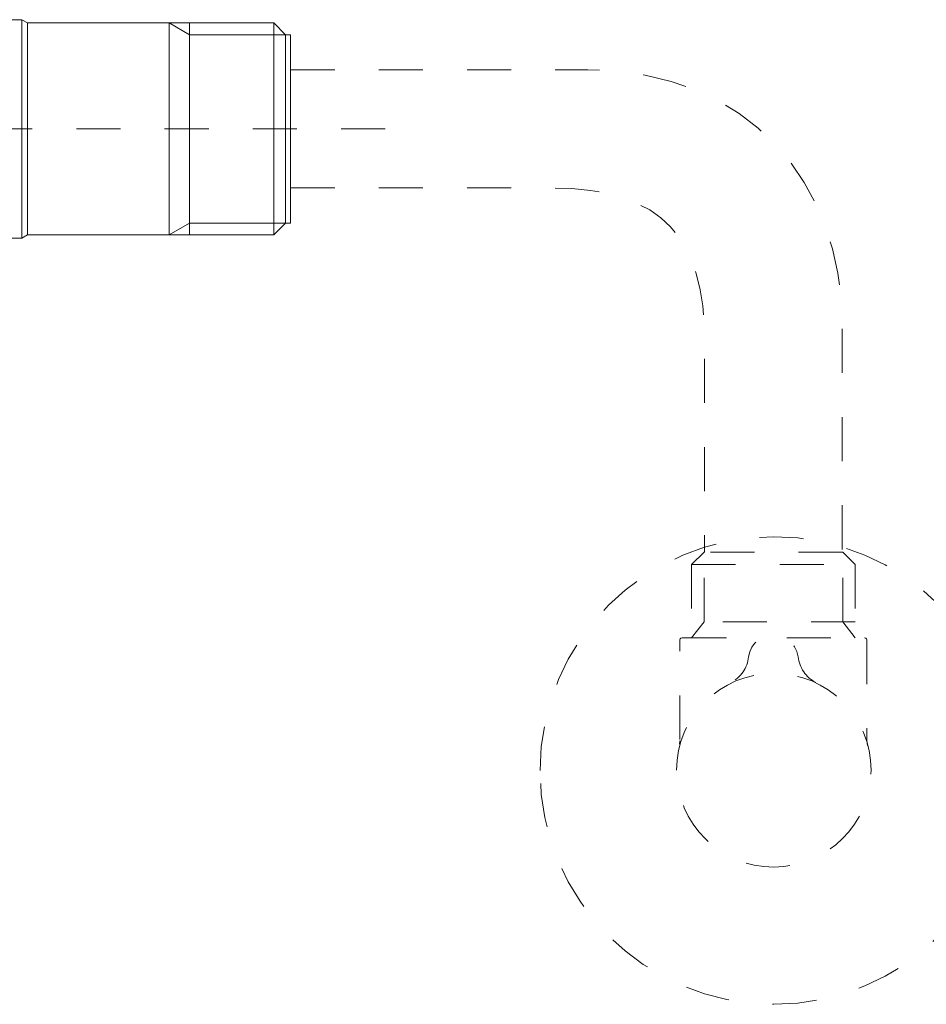
# Model space of a CAD drawing. Units: inches. Extents: x 771 to 1364, y -33 to 264.
# Drawn here: x 1198 to 1222, y -7 to 18 of the extents above; entities that cross this region are included whole.
import ezdxf

# ---------------------------------------------------------------- set-up
doc = ezdxf.new("R2010")
doc.units = ezdxf.units.IN
doc.header["$MEASUREMENT"] = 0
for name, pattern in [('AI-Linetype-104', [2.286664, 1.143332, -1.143332]), ('AI-Linetype-105', [2.286664, 1.143332, -1.143332]), ('AI-Linetype-106', [2.286664, 1.143332, -1.143332]), ('AI-Linetype-107', [2.286664, 1.143332, -1.143332]), ('AI-Linetype-108', [2.286664, 1.143332, -1.143332]), ('AI-Linetype-109', [2.286664, 1.143332, -1.143332]), ('AI-Linetype-110', [2.286664, 1.143332, -1.143332]), ('AI-Linetype-111', [2.286664, 1.143332, -1.143332]), ('AI-Linetype-112', [2.286664, 1.143332, -1.143332]), ('AI-Linetype-113', [2.286664, 1.143332, -1.143332]), ('AI-Linetype-114', [2.286664, 1.143332, -1.143332]), ('AI-Linetype-115', [2.286664, 1.143332, -1.143332]), ('AI-Linetype-86', [2.286664, 1.143332, -1.143332])]:
    doc.linetypes.add(name, pattern=pattern)
doc.layers.add('Layer 1', color=7, linetype='Continuous', lineweight=0)

msp = doc.modelspace()

# ---------------------------------------------------------------- linework, layer by layer
at = {"layer": 'Layer 1', "lineweight": 20}
for p, q in [((1198.12208, 18.12611), (1197.8336, 18.12611)), ((1198.12208, 18.12611), (1198.12208, 12.46243)), ((1198.26848, 18.04158), (1198.12208, 18.12611)), ((1198.26848, 12.54716), (1198.26848, 18.04158)), ((1201.93628, 18.04158), (1198.26848, 18.04158)), ((1202.46377, 17.733), (1201.93628, 18.04158)), ((1201.93628, 12.54716), (1201.93628, 18.04158)), ((1202.46377, 18.04158), (1201.93628, 18.04158)), ((1202.46377, 12.54716), (1202.46377, 18.04158)), ((1204.65019, 18.04158), (1202.46377, 18.04158)), ((1204.65019, 18.04158), (1204.65019, 12.54716)), ((1204.95482, 17.73694), (1204.65019, 18.04158)), ((1204.95482, 17.733), (1202.46377, 17.733)), ((1204.95482, 12.8516), (1204.95482, 17.73694)), ((1205.08586, 17.73694), (1204.95482, 17.73694)), ((1205.08586, 12.8516), (1205.08586, 17.73694)), ((1202.46377, 12.8516), (1201.93628, 12.54716)), ((1204.95482, 12.8516), (1202.46377, 12.8516)), ((1204.65019, 12.54716), (1204.95482, 12.8516)), ((1204.95482, 12.8516), (1205.08586, 12.8516)), ((1198.12208, 12.46243), (1198.26848, 12.54716)), ((1198.26848, 12.54716), (1201.93628, 12.54716)), ((1201.93628, 12.54716), (1202.46377, 12.54716)), ((1202.46377, 12.54716), (1204.65019, 12.54716)), ((1197.84148, 12.46243), (1198.12208, 12.46243))]:
    msp.add_line(p, q, dxfattribs=at)
at = {"layer": 'Layer 1', "linetype": 'AI-Linetype-86', "lineweight": 15}
msp.add_line((1178.9539, 15.29437), (1207.79937, 15.29437), dxfattribs=at)
at = {"layer": 'Layer 1', "linetype": 'AI-Linetype-106', "lineweight": 20}
msp.add_line((1219.39706, 4.32525), (1215.80118, 4.32525), dxfattribs=at)
at = {"layer": 'Layer 1', "linetype": 'AI-Linetype-105', "lineweight": 20}
msp.add_line((1219.71766, 2.51736), (1215.47685, 2.51736), dxfattribs=at)
at = {"layer": 'Layer 1', "linetype": 'AI-Linetype-104', "lineweight": 20}
msp.add_line((1215.16413, -0.65251), (1215.17379, -0.56443), dxfattribs=at)
at = {"layer": 'Layer 1', "linetype": 'AI-Linetype-112', "lineweight": 20}
msp.add_lwpolyline([(1215.47685, 4.00466), (1215.47685, 2.10711), (1215.80118, 2.51736), (1215.80118, 4.32525), (1215.47685, 4.00466), (1219.71766, 4.00466)], dxfattribs=at)
at = {"layer": 'Layer 1', "linetype": 'AI-Linetype-111', "lineweight": 20}
msp.add_lwpolyline([(1219.39706, 2.51736), (1219.39706, 4.32525), (1219.71766, 4.00466), (1219.71766, 2.10711)], close=True, dxfattribs=at)
at = {"layer": 'Layer 1', "linetype": 'AI-Linetype-115', "lineweight": 20}
msp.add_lwpolyline([(1215.17379, -0.5333), (1215.17379, 2.04839), (1215.18364, 2.07972), (1215.20315, 2.09726), (1215.23842, 2.10711), (1217.25124, 2.10711)], dxfattribs=at)
at = {"layer": 'Layer 1', "linetype": 'AI-Linetype-114', "lineweight": 20}
msp.add_lwpolyline([(1217.94307, 2.10711), (1219.95982, 2.10711), (1219.99116, 2.09726), (1220.01066, 2.07972), (1220.02249, 2.04839), (1220.02249, -0.52936), (1220.03017, -0.63675), (1220.03805, -0.6797), (1220.04199, -0.68956)], dxfattribs=at)
at = {"layer": 'Layer 1', "linetype": 'AI-Linetype-110', "lineweight": 20}
msp.add_open_spline([(1205.08586, 16.82462), (1205.08586, 16.82462), (1209.80785, 16.82462), (1212.79013, 16.82462), (1216.97222, 16.82462), (1219.38189, 13.84628), (1219.38189, 10.23267), (1219.38189, 8.19463), (1219.38189, 6.22555), (1219.38189, 4.32525)], degree=3, knots=[0, 0, 0, 0, 1, 1, 1, 2, 2, 2, 3, 3, 3, 3], dxfattribs=at)
at = {"layer": 'Layer 1', "linetype": 'AI-Linetype-109', "lineweight": 20}
msp.add_open_spline([(1205.08586, 13.76412), (1205.08586, 13.76412), (1210.46835, 13.76412), (1211.84234, 13.76412), (1214.78443, 13.76412), (1215.81636, 12.39426), (1215.81636, 9.79109), (1215.81636, 7.18792), (1215.81636, 4.32525), (1215.81636, 4.32525)], degree=3, knots=[0, 0, 0, 0, 1, 1, 1, 2, 2, 2, 3, 3, 3, 3], dxfattribs=at)
at = {"layer": 'Layer 1', "linetype": 'AI-Linetype-108', "lineweight": 20}
msp.add_open_spline([(1211.55249, -1.33646), (1211.55249, -4.68209), (1214.26502, -7.39659), (1217.61085, -7.39659), (1220.95668, -7.39659), (1223.67117, -4.68209), (1223.67117, -1.33646), (1223.67117, 2.01135), (1220.95668, 4.72387), (1217.61085, 4.72387), (1214.26502, 4.72387), (1211.55249, 2.01135), (1211.55249, -1.33646)], degree=3, knots=[0, 0, 0, 0, 1, 1, 1, 2, 2, 2, 3, 3, 3, 4, 4, 4, 4], dxfattribs=at)
at = {"layer": 'Layer 1', "linetype": 'AI-Linetype-113', "lineweight": 20}
msp.add_open_spline([(1218.69538, 0.94415), (1218.43745, 1.08503), (1218.27528, 1.32149), (1218.24198, 1.61253), (1218.09164, 2.40209), (1217.08316, 2.35322), (1216.95607, 1.61253), (1216.92296, 1.31755), (1216.76079, 1.08306), (1216.49892, 0.94415)], degree=3, knots=[0, 0, 0, 0, 1, 1, 1, 2, 2, 2, 3, 3, 3, 3], dxfattribs=at)
at = {"layer": 'Layer 1', "linetype": 'AI-Linetype-107', "lineweight": 20}
msp.add_open_spline([(1215.08985, -1.3266), (1215.08985, -2.7142), (1216.21734, -3.83795), (1217.61085, -3.83795), (1219.00238, -3.83795), (1220.13185, -2.7142), (1220.13185, -1.3266), (1220.13185, 0.05902), (1219.00238, 1.18257), (1217.61085, 1.18257), (1216.21734, 1.18257), (1215.08985, 0.05902), (1215.08985, -1.3266)], degree=3, knots=[0, 0, 0, 0, 1, 1, 1, 2, 2, 2, 3, 3, 3, 4, 4, 4, 4], dxfattribs=at)

doc.saveas('drawing.dxf')
